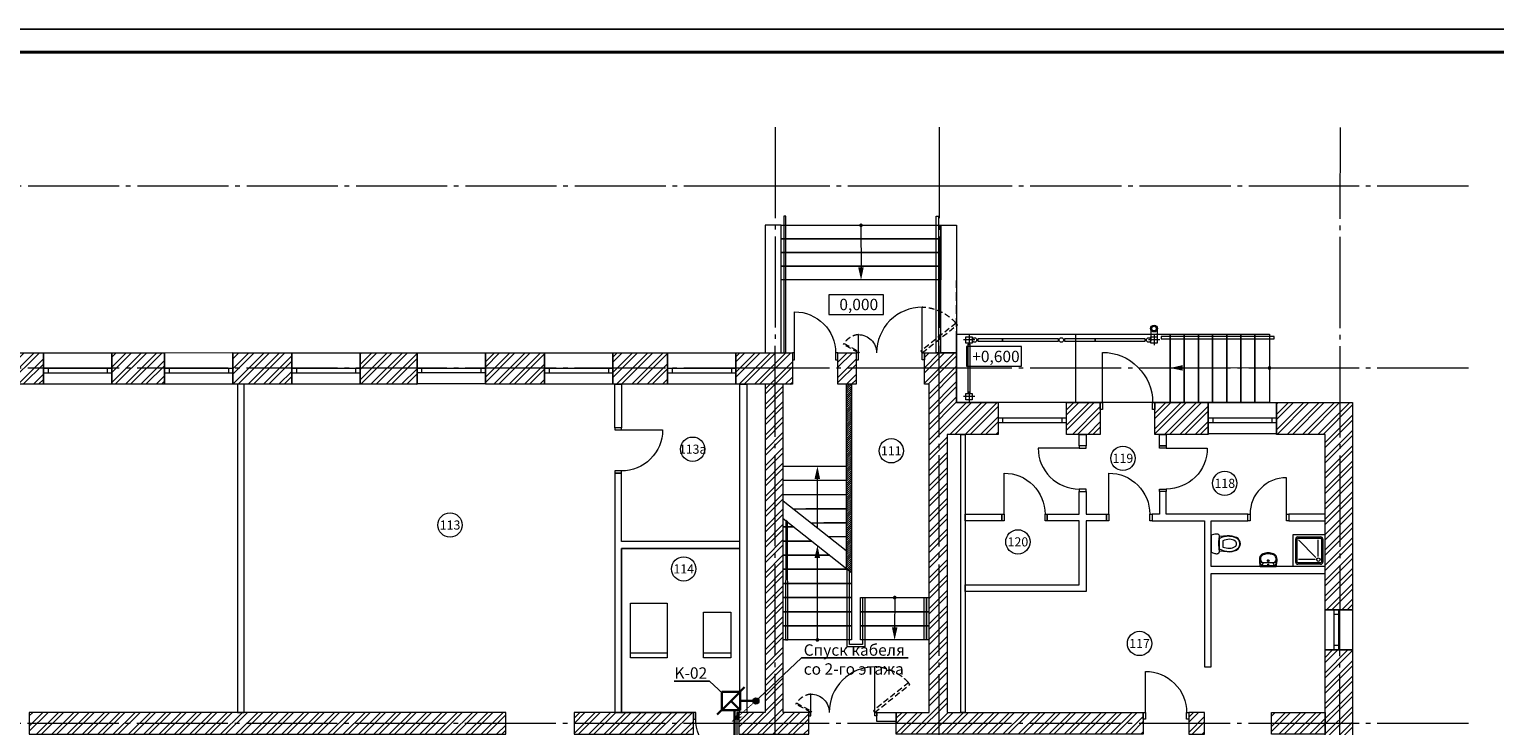
# Model space of a CAD drawing. Units: millimetres. Extents: x 960475 to 1635392, y 169295 to 248840.
# Drawn here: x 1329232 to 1361402, y 206855 to 222136 of the extents above; entities that cross this region are included whole.
import ezdxf
from ezdxf import colors
from ezdxf.entities.mleader import LeaderData, LeaderLine
from ezdxf.enums import TextEntityAlignment as Align
from ezdxf.math import Vec2, Vec3

# ---------------------------------------------------------------- set-up
doc = ezdxf.new("R2010")
doc.units = ezdxf.units.MM
doc.set_wipeout_variables(frame=1)
for name, pattern in [('DASHED', [19.05, 12.7, -6.35]), ('GOST2.303 5', [24, 20, -1.5, 1, -1.5]), ('HIDDEN', [9.525, 6.35, -3.175]), ('ГОСТ 2.303 5', [24, 20, -1.5, 1, -1.5])]:
    doc.linetypes.add(name, pattern=pattern)
for name, color, linetype, lineweight in [('!---00_Сантехника', 7, 'Continuous', 20), ('!_Двери', 4, 'Continuous', 13), ('!_Лестницы', 4, 'Continuous', 18), ('!_Монтаж', 5, 'Continuous', 30), ('!_Оси', 8, 'GOST2.303 5', 13), ('!_Стены', 7, 'Continuous', 30), ('!_Шахты', 191, 'Continuous', 30), ('!_Штриховка', 9, 'Continuous', 18), ('0.35', 30, 'Continuous', 35), ('99_Рамка', 7, 'Continuous', 5), ('_!Окна', 7, 'Continuous', 9), ('_!Перегородки_МОНТАЖ', 7, 'Continuous', 30), ('__ЛЕСТНИЦА', 7, 'Continuous', 30), ('Козырьки', 210, 'Continuous', 15), ('Лестницы ограждения', 250, 'Continuous', 13), ('оси', 8, 'Continuous', 13), ('Связь', 1, 'Continuous', 30), ('СКС', 1, 'Continuous', 50), ('СПДС_ПОМЕЩЕНИЯ', 7, 'Continuous', 5), ('Тонкий мир', 140, 'Continuous', 9)]:
    doc.layers.add(name, color=color, linetype=linetype, lineweight=lineweight)
doc.layers.add('__НОМЕР ПОМЕЩЕНИЯ', color=7, linetype='Continuous')
doc.layers.add('PDF _Геометрия', color=7, linetype='Continuous')
doc.styles.add('_GOST_Common_Text', font='isocpeur.ttf')
doc.styles.add('ГОСТ 2.304', font='isocpeur.ttf')
doc.styles.add('СПДС', font='isocpeur.ttf', dxfattribs={"height": 250})
doc.linetypes.add('ГОСТ 21.210-2014 т.3 п.4.1', pattern='A,1,[133,ltypeshp.shx,S=0.5,R=0,X=1,Y=1.3],5', length=6)
doc.linetypes.add('Проводка в лотке', pattern='A,5,[130,ltypeshp.shx,S=1,R=0,X=0,Y=0],1.5,[130,ltypeshp.shx,S=1.5,R=90,X=0,Y=-1],1,[130,ltypeshp.shx,S=1,R=0,X=0.5,Y=0],5', length=12.5)

# ---------------------------------------------------------------- blocks, each defined once
blk = doc.blocks.new('*U1440')
at = {"color": 7}
blk.add_lwpolyline([(0, 0), (891, 0), (891, 420), (0, 420)], close=True, dxfattribs=at)
at = {"color": 7, "lineweight": 40}
blk.add_lwpolyline([(20, 5), (886, 5), (886, 415), (20, 415)], close=True, dxfattribs=at)
blk = doc.blocks.new('_Dot')
at = {"color": 0, "linetype": 'ByBlock', "lineweight": -2}
blk.add_line((-0.5, 0), (-1, 0), dxfattribs=at)
at = {"color": 0, "linetype": 'ByBlock', "const_width": 0.5}
blk.add_lwpolyline([(-0.25, 0, 1), (0.25, 0, 1)], format="xyb", close=True, dxfattribs=at)
blk = doc.blocks.new('A$C444544EF')
blk.add_wipeout([(-2, 2), (2, 2), (2, -2), (-2, -2)])
at = {"lineweight": 30}
for p, q in [((3, 3), (-3, -3)), ((0, 0), (2, -2))]:
    blk.add_line(p, q, dxfattribs=at)
blk.add_lwpolyline([(-2, 2), (2, 2), (2, -2), (-2, -2)], close=True, dxfattribs=at)
blk = doc.blocks.new('*U1486')
at = {"color": 0, "lineweight": 9}
for p, q in [((-101, 0), (-101, -880)), ((0, 0), (0, -880)), ((0, -100), (-101, -100)), ((0, -780), (-101, -780))]:
    blk.add_line(p, q, dxfattribs=at)
blk = doc.blocks.new('*U1499')
at = {"color": 0, "lineweight": 9}
for p, q in [((-101, 0), (-101, -1500)), ((0, 0), (0, -1500)), ((0, -100), (-101, -100)), ((0, -1400), (-101, -1400))]:
    blk.add_line(p, q, dxfattribs=at)
blk = doc.blocks.new('*U1500')
at = {"color": 0, "lineweight": 9}
for p, q in [((-101, 0), (-101, -1500)), ((0, 0), (0, -1500)), ((0, -100), (-101, -100)), ((0, -1400), (-101, -1400))]:
    blk.add_line(p, q, dxfattribs=at)
blk = doc.blocks.new('*U1501')
at = {"color": 0, "lineweight": 9}
for p, q in [((-101, 0), (-101, -1500)), ((0, 0), (0, -1500)), ((0, -100), (-101, -100)), ((0, -1400), (-101, -1400))]:
    blk.add_line(p, q, dxfattribs=at)
blk = doc.blocks.new('*U1502')
at = {"color": 0, "lineweight": 9}
for p, q in [((-101, 0), (-101, -1500)), ((0, 0), (0, -1500)), ((0, -100), (-101, -100)), ((0, -1400), (-101, -1400))]:
    blk.add_line(p, q, dxfattribs=at)
blk = doc.blocks.new('*U1503')
at = {"color": 0, "lineweight": 9}
for p, q in [((-101, 0), (-101, -1500)), ((0, 0), (0, -1500)), ((0, -100), (-101, -100)), ((0, -1400), (-101, -1400))]:
    blk.add_line(p, q, dxfattribs=at)
blk = doc.blocks.new('*U1504')
at = {"color": 0, "lineweight": 9}
for p, q in [((-101, 0), (-101, -1500)), ((0, 0), (0, -1500)), ((0, -100), (-101, -100)), ((0, -1400), (-101, -1400))]:
    blk.add_line(p, q, dxfattribs=at)
blk = doc.blocks.new('*U1511')
at = {"color": 0, "lineweight": 9}
for p, q in [((-101, 0), (-101, -1500)), ((0, 0), (0, -1500)), ((0, -100), (-101, -100)), ((0, -1400), (-101, -1400))]:
    blk.add_line(p, q, dxfattribs=at)
blk = doc.blocks.new('S1')
at = {"color": 0, "const_width": 0.75}
blk.add_lwpolyline([(-0.375, 0, 1), (0.375, 0, 1)], format="xyb", close=True, dxfattribs=at)
blk = doc.blocks.new('*U1512')
at = {"color": 0, "lineweight": 9}
for p, q in [((-101, 0), (-101, -1500)), ((0, 0), (0, -1500)), ((0, -100), (-101, -100)), ((0, -1400), (-101, -1400))]:
    blk.add_line(p, q, dxfattribs=at)
blk = doc.blocks.new('A$C0ff9d294')
at = {"layer": '!_Штриховка', "lineweight": 13, "ltscale": 1000, "transparency": 33554610}
h = blk.add_hatch(dxfattribs=at)
h.set_pattern_fill('ANSI32', color=253, scale=25)
h.set_pattern_definition([(45, (-88220.48, -411812.57), (-168.3798, 168.3798), []), (45, (-88108.23, -411812.57), (-168.3798, 168.3798), [])])
h.paths.add_polyline_path([(-354.5, 1081.8), (352.6, 1081.8), (352.6, 351.7), (4355.8, 351.7), (4355.8, -348.3), (-354.5, -348.3)])
h.paths.add_polyline_path([(5855.8, 351.7), (6645.9, 351.7), (6645.9, -348.3), (5855.8, -348.3)])
h.paths.add_polyline_path([(8146, 351.7), (8896, 351.7), (8896, -348.3), (8146, -348.3)])
h.paths.add_polyline_path([(10396.1, 351.7), (12426.2, 351.7), (12426.2, -348.3), (10396.1, -348.3)])
h.paths.add_polyline_path([(13926.3, 351.7), (14816.3, 351.7), (14816.3, -348.3), (13926.3, -348.3)])
h.paths.add_polyline_path([(16316.4, 351.7), (17026.5, 351.7), (17026.5, -348.3), (16316.4, -348.3)])
h.paths.add_polyline_path([(18526.5, 351.7), (19989.5, 351.7), (19989.5, -348.3), (18526.5, -348.3)])
h.paths.add_polyline_path([(21489.5, 351.7), (22651.8, 351.7), (22651.8, -348.3), (21489.5, -348.3)])
h.paths.add_polyline_path([(24640.6, 351.2), (25803, 351.2), (25803, -348.3), (24640.6, -348.3)])
h.paths.add_polyline_path([(27303, 351.7), (28354.3, 351.7), (28354.3, -348.3), (27303, -348.3)])
h.paths.add_polyline_path([(29854.4, 351.7), (30871, 351.7), (30871, -348.3), (29854.4, -348.3)])
h.paths.add_polyline_path([(32371.1, 351.7), (33204.4, 351.7), (33204.4, -348.3), (32371.1, -348.3)])
h.paths.add_polyline_path([(34704.5, 351.7), (36977.6, 351.7), (36977.6, -348.3), (34704.5, -348.3)])
h.paths.add_polyline_path([(38477.7, 351.7), (39037.7, 351.7), (39037.7, -348.3), (38477.7, -348.3)])
h.paths.add_polyline_path([(40537.8, 351.7), (41177.8, 351.7), (41177.8, -348.3), (40537.8, -348.3)])
h.paths.add_polyline_path([(42677.9, 351.7), (42677.9, -348.3), (47598.2, -348.3), (47598.2, 1031.8), (46998.1, 1031.8), (46998.1, 351.7)])
h.paths.add_polyline_path([(44098, 2024.7), (44498, 2024.7), (44498, 351.7), (44098, 351.7)])
h.paths.add_polyline_path([(44098, 4552), (44498, 4552), (44498, 3824.7), (44098, 3824.7)])
h.paths.add_polyline_path([(43698, 6853), (45098.1, 6853), (45098.1, 6452.1), (44498, 6452.1), (44498, 6052), (44098, 6052), (44098, 6452.1), (43698, 6452.2)])
h.paths.add_polyline_path([(46998.1, 7142.1), (47598.2, 7142.1), (47598.2, 4992), (46998.1, 4992)])
h.paths.add_polyline_path([(46998.1, 4111.9), (47598.2, 4111.9), (47598.2, 3521.8), (46998.1, 3521.8)])
h.paths.add_polyline_path([(39451.2, 6453.3), (42698, 6453.3), (42698, 6853), (39451.2, 6853)])
h.paths.add_polyline_path([(34900.7, 6455.8), (34900.9, 6855.9), (38451.3, 6854.2), (38451.1, 6454.8), (35907.7, 6455.3), (35907.7, 5505.5), (35507.5, 5505.5), (35507.5, 6455.5)])
h.paths.add_polyline_path([(35507.5, 4005.5), (35907.7, 4005.5), (35907.7, 351.7), (35507.5, 351.7)])
h.paths.add_polyline_path([(32098.6, 6932.1), (32098.6, 6453.8), (32820.1, 6453.8), (32820.2, 351.7), (33020.2, 351.7), (33020.2, 6452.1), (33400.6, 6452.1), (33400.6, 6852.1), (33098.8, 6852.1), (33098.8, 6932.1)])
h.paths.add_polyline_path([(27202.3, 6932.1), (28899.9, 6932.1), (28899.9, 6287), (27202.3, 6287)])
h.paths.add_polyline_path([(34700.6, 17812.6), (34700.6, 10612.2), (34128.1, 10612.2), (34128.1, 10132.2), (35658.7, 10132.2), (35658.7, 10612.2), (35100.7, 10612.2), (35100.7, 17812.6)])
h.paths.add_polyline_path([(30507.7, 10132.1), (33128.1, 10132.1), (33128.1, 10612.2), (30507.7, 10612.2)])
h.paths.add_polyline_path([(38200.8, 17812.6), (38200.6, 18502), (38907.7, 18502), (38907.7, 17412.6), (39817.6, 17412.6), (39817.6, 16712.5), (38697.7, 16712.5), (38697.7, 10612.2), (43005, 10612.2), (43005, 10132.2), (37578.7, 10132.2), (37578.7, 10612.2), (38301.2, 10612.2), (38301.2, 17812.6)])
h.paths.add_polyline_path([(44004.9, 10132.2), (44350.2, 10132.2), (44350.2, 10612.2), (44004.9, 10612.2)])
h.paths.add_polyline_path([(45818.9, 10612.2), (46998.1, 10612.2), (46998.1, 10132.2), (45818.9, 10132.2)])
h.paths.add_polyline_path([(46998.1, 11982.3), (47598.2, 11982.3), (47598.2, 9922.2), (46998.1, 9922.2)])
h.paths.add_polyline_path([(45928.1, 16712.5), (45928.1, 17412.6), (47598.2, 17412.6), (47598.2, 12862.3), (46998.1, 12862.3), (46998.1, 16712.5)])
h.paths.add_polyline_path([(43260.2, 17412.6), (44428, 17412.6), (44428, 16712.5), (43260.2, 16712.5)])
h.paths.add_polyline_path([(41317.6, 17412.6), (42060.2, 17412.6), (42060.2, 16712.5), (41317.6, 16712.5)], flags=17)
h.paths.add_polyline_path([(36300.7, 18502), (36700.7, 18502), (36700.7, 17812.6), (36300.7, 17812.6)])
h.paths.add_polyline_path([(34061.6, 18502), (35300.7, 18502), (35300.7, 17812.6), (34061.6, 17812.6)])
h.paths.add_polyline_path([(31361.5, 18502), (32561.5, 18502), (32561.5, 17812.6), (31361.5, 17812.6)])
h.paths.add_polyline_path([(28561.3, 18502), (29861.4, 18502), (29861.4, 17812.6), (28561.3, 17812.6)])
h.paths.add_polyline_path([(25813.2, 18502), (27061.2, 18502), (27061.2, 17812.6), (25813.2, 17812.6)])
h.paths.add_polyline_path([(23018.8, 18502), (24313.1, 18502), (24313.1, 17812.6), (23018.8, 17812.6)])
h.paths.add_polyline_path([(20360.9, 18502), (21518.7, 18502), (21518.7, 17812.6), (20360.9, 17812.6)])
h.paths.add_polyline_path([(17560.7, 18502), (18860.8, 18502), (18860.8, 17812.6), (17560.7, 17812.6)])
h.paths.add_polyline_path([(14760.5, 18502), (16060.6, 18502), (16060.6, 17812.6), (14760.5, 17812.6)])
h.paths.add_polyline_path([(12047, 17812.6), (12046.7, 18502), (13260.5, 18502), (13260.5, 17812.6), (12546.2, 17812.6), (12546.2, 10612.2), (17048.7, 10612.2), (17048.7, 10132.2), (11527.3, 10132.2), (11527.3, 10612.2), (12147.3, 10612.2), (12146.2, 17812.6)])
h.paths.add_polyline_path([(5536.5, 17412.6), (5536.5, 16712.5), (5795.8, 16712.5), (5795.8, 16962.5), (8296, 16962.5), (8296, 16712.5), (8546, 16712.5), (8546, 10612.2), (6498.1, 10611.5), (6498.1, 10131.5), (9607.3, 10132.2), (9607.3, 10612.2), (8946.9, 10612.2), (8946.9, 17812.6), (9146.9, 17812.6), (9146.9, 18512.7), (9046, 18512.6), (9046, 18862.6), (8546, 18862.6), (8546, 18512.6), (8296, 18512.6), (8296, 17412.6)])
h.paths.add_polyline_path([(5024.2, 21912.8), (5024.2, 22412.8), (9046, 22412.8), (9046, 19962.6), (8546, 19962.6), (8546, 21912.8)])
h.paths.add_polyline_path([(345.5, 16712.5), (3748.1, 16712.5), (3748.1, 17412.6), (345.5, 17412.6)])
h.paths.add_polyline_path([(-354.5, 14637.4), (345.5, 14637.4), (345.5, 13012.3), (-354.5, 13012.3)])
h.paths.add_polyline_path([(5248.1, 10132.2), (5498.1, 10132.2), (5498.1, 10612.2), (5248.1, 10612.2)])
h.paths.add_polyline_path([(345.5, 10132.2), (3748.1, 10132.2), (3748.1, 10612.2), (345.5, 10612.2)])
h.paths.add_polyline_path([(-354.5, 11477.2), (345.5, 11477.2), (345.5, 9807.2), (-354.5, 9807.2)])
h.paths.add_polyline_path([(-354.5, 8657.2), (345.5, 8657.2), (345.5, 8407.2), (-354.5, 8407.2)])
h.paths.add_polyline_path([(2812.6, 6452.1), (2812.6, 6931), (4295.5, 6931), (4295.9, 6452.1), (3245.7, 6452.1), (3245.7, 351.7), (2812.9, 351.7)])
h.paths.add_polyline_path([(10296, 6450.9), (10295.6, 6931), (16049.4, 6931.5), (16049.9, 6286), (11646.2, 6287), (11646.2, 351.7), (11246.1, 351.7), (11246.1, 6451.7)])
h.paths.add_polyline_path([(19856.1, 6932.1), (17549.9, 6932.1), (17549.9, 6286.9), (19856.1, 6286.9)])
h.paths.add_polyline_path([(22058.1, 6932.1), (22698.2, 6932.1), (22698.2, 6287), (22058.1, 6287)])
h.paths.add_polyline_path([(24358.3, 6932.1), (24998.3, 6932.1), (24998.3, 6287), (24358.3, 6287)])
h.paths.add_polyline_path([(-354.5, 2701.1), (352.6, 2701.1), (352.6, 2231.8), (-354.5, 2231.8)])
h.paths.add_polyline_path([(-354.5, 7257.1), (352.6, 7257.1), (352.6, 5982), (-354.5, 5982)])
h.paths.add_polyline_path([(46998.1, 8772.2), (47598.2, 8772.2), (47598.2, 8292.2), (46998.1, 8292.2)])
h.paths.add_polyline_path([(46098.1, 6852.1), (46998.1, 6852.1), (46998.1, 6452.1), (46098.1, 6452.1)])
h.paths.add_polyline_path([(18548.8, 10132.2), (29007.7, 10132.2), (29007.7, 10612.2), (18548.8, 10612.2)])
h.paths.add_polyline_path([(5795.8, 6931.7), (8796.9, 6931.7), (8796.9, 6436.9), (5795.8, 6436.9)])
at = {"layer": '!_Штриховка', "lineweight": 13}
h = blk.add_hatch(dxfattribs=at)
h.set_pattern_fill('ANSI31', color=253, scale=10)
h.set_pattern_definition([(45, (58515.405, -411812.567), (-22.4506403, 22.4506403), [])])
edge = h.paths.add_edge_path()
edge.add_line((36484.1, 17812.6), (36484.1, 13774.5))
edge.add_line((36484.1, 13774.5), (36604.1, 13679.9))
edge.add_line((36604.1, 13679.9), (36604.1, 15401.1))
edge.add_line((36604.1, 15401.1), (36604, 15401.1))
edge.add_line((36604, 15401.1), (36604.1, 17812.6))
edge.add_line((36604.1, 17812.9), (36484.1, 17812.3))
at = {"layer": '!---00_Сантехника', "color": 253, "lineweight": 13}
for p, q in [((46298.1, 14512.5), (46998.1, 14512.5)), ((46298.1, 13812.5), (46298.1, 14512.5)), ((46998.1, 13812.5), (46998.1, 14512.5)), ((46348.1, 14412.5), (46348.1, 13912.5)), ((46378.1, 14412.5), (46378.1, 13912.5)), ((46398.1, 14462.5), (46898.1, 14462.5)), ((46398.1, 14432.5), (46898.1, 14432.5)), ((46795.6, 14015), (46412.5, 14398.2)), ((46846.4, 14036), (46846.4, 14398.2)), ((46918.1, 14412.5), (46918.1, 13912.5)), ((46948.1, 14412.5), (46948.1, 13912.5)), ((45618.2, 13844.8), (45643.6, 13891.1)), ((45622.9, 13834), (45873.3, 13834)), ((45646.8, 13898.2), (45842.2, 13898.2)), ((45723.1, 13941.1), (45773.1, 13941.1)), ((45728.8, 13856.3), (45767.4, 13856.3)), ((45748.1, 13916.1), (45748.1, 13966.1)), ((45748.1, 13875.5), (45748.1, 13837)), ((45878.1, 13844.8), (45852.7, 13891.1)), ((46898.1, 13892.5), (46398.1, 13892.5)), ((46898.1, 13862.5), (46398.1, 13862.5)), ((46774.6, 13964.3), (46412.5, 13964.3)), ((45574, 13812.5), (45922.3, 13812.5)), ((46998.1, 13812.5), (46298.1, 13812.5))]:
    blk.add_line(p, q, dxfattribs=at)
blk.add_lwpolyline([(44514, 14119.6), (44529.8, 14114.3), (44577.4, 14098.5), (44593.3, 14098.5), (44609.1, 14093.2), (44625, 14093.2), (44635.5, 14098.5), (44646.1, 14098.5), (44656.7, 14103.8), (44667.2, 14114.3), (44672.5, 14124.9), (44677.8, 14135.5), (44677.8, 14156.6), (44672.5, 14193.6), (44667.3, 14235.9), (44662, 14272.9), (44662, 14352.2), (44672.6, 14426.1), (44677.8, 14468.4), (44677.8, 14489.6), (44672.6, 14500.1), (44667.3, 14510.7), (44656.7, 14516), (44646.1, 14526.6), (44577.4, 14526.6), (44545.7, 14516), (44498.1, 14500.1), (44498.1, 14124.9)], close=True, dxfattribs=at)
for points in [[(44677.8, 14156.1), (44846.9, 14140.7), (44899.8, 14135.4), (44952.6, 14140.7), (45047.8, 14172.4), (45084.8, 14198.9), (45111.2, 14230.6), (45132.4, 14272.8), (45137.6, 14309.8), (45132.4, 14352.1), (45111.2, 14389.1), (45084.8, 14426.1), (45047.8, 14447.3), (45000.2, 14468.4), (44952.7, 14479), (44899.8, 14484.3), (44847, 14484.3), (44677.8, 14468.9)], [(45127.1, 14309.9), (45127.1, 14315.2)]]:
    blk.add_lwpolyline(points, dxfattribs=at)
for points in [[(44894.5, 14479, -0.231289), (45100.6, 14394.4), (45100.6, 14394.4)], [(44894.5, 14479, -0.231289), (45100.6, 14394.4)], [(44672.5, 14420.9), (44672.5, 14204.2, 0.1635462), (44894.5, 14146, 0.231289), (45100.6, 14230.6)], [(44672.6, 14420.9), (44672.5, 14204.2, 0.1635462), (44894.5, 14146, 0.231289), (45100.6, 14230.6)], [(44899.8, 14410.3, 0.1079283), (44751.8, 14378.6), (44751.8, 14241.2)]]:
    blk.add_lwpolyline(points, format="xyb", dxfattribs=at)
for centre, radius in [((45748.1, 13941.1), 19.3), ((45748.1, 13941.1), 12.1), ((45748.1, 13856.3), 12.1), ((46846.4, 13964.3), 39)]:
    blk.add_circle(centre, radius, dxfattribs=at)
for centre, radius, start, end in [((46398.1, 14412.5), 50, 90, 180), ((46398.1, 14412.5), 20, 90, 180), ((46898.1, 14412.5), 50, 0, 90), ((46898.1, 14412.5), 20, 0, 90), ((45674.1, 13979.8), 120.6, 125.89572, 181.68805), ((46387, 13995.8), 833.7, 181.34751, 192.67936), ((45553.2, 13976.2), 0.357, 1.34751, 1.68805), ((45796.9, 13959.4), 235.5, 179.66512, 205.40226), ((45673.9, 13978.9), 98.8, 114.72818, 218.94962), ((45622.9, 13876.8), 42.9, 205.40226, 270), ((45673.9, 13978.9), 105.9, 212.25069, 218.94962), ((45648.6, 13978.4), 87.5, 230.05755, 261.28888), ((45648.6, 13978.4), 80.4, 230.05755, 273.84518), ((45728.7, 13863.4), 248, 92.46316, 120.3552), ((45728.7, 13863.4), 226.6, 92.46316, 120.3552), ((45748.1, 13755.3), 357.2, 85.1692, 94.8308), ((45748.1, 13755.3), 335.8, 85.1692, 94.8308), ((45767.6, 13863.4), 226.6, 64.88977, 87.53684), ((45767.6, 13863.4), 248, 59.6448, 87.53684), ((45847.6, 13978.4), 80.4, 266.15482, 309.94245), ((45847.6, 13978.4), 87.5, 278.71112, 309.94245), ((45822.4, 13978.9), 98.8, 321.05038, 65.27182), ((45873.3, 13876.8), 42.9, 270, 334.59774), ((45822.2, 13979.8), 120.6, 358.31195, 54.10428), ((45822.4, 13978.9), 105.9, 321.05038, 327.74931), ((45699.3, 13959.4), 235.5, 334.59774, 0.33488), ((45109.3, 13995.8), 833.7, 347.32064, 358.65249), ((45943.1, 13976.2), 0.357, 178.31195, 178.65249), ((46398.1, 13912.5), 50, 180, 270), ((46398.1, 13912.5), 20, 180, 270), ((46898.1, 13912.5), 20, 270, 0), ((46898.1, 13912.5), 50, 270, 0), ((45574, 13812.9), 0.357, 192.67936, 270), ((45922.3, 13812.9), 0.357, 270, 347.32064)]:
    blk.add_arc(centre, radius, start, end, dxfattribs=at)
for points in [[(44894.5, 14479), (44815.3, 14479), (44736, 14463.1), (44672.6, 14420.9)], [(44751.8, 14241.2), (44799.4, 14225.3), (44846.9, 14214.7), (44899.8, 14214.7)], [(45021.4, 14373.3), (44984.4, 14399.7), (44942.1, 14410.3), (44899.8, 14410.3)], [(44899.8, 14214.7), (44942.1, 14214.7), (44984.4, 14225.3), (45021.4, 14251.7)], [(45053.1, 14309.8), (45053.1, 14336.3), (45042.5, 14357.4), (45021.4, 14373.3)], [(45021.4, 14251.7), (45042.5, 14262.3), (45053.1, 14288.7), (45053.1, 14309.8)], [(45127.1, 14309.8), (45127.1, 14341.6), (45116.5, 14368), (45100.6, 14394.4)], [(45100.6, 14230.6), (45116.5, 14257), (45127.1, 14283.4), (45127.1, 14309.8)]]:
    blk.add_open_spline(points, degree=3, dxfattribs=at)
at = {"layer": '!_Двери', "color": 253, "linetype": 'HIDDEN', "lineweight": 13, "ltscale": 20}
for points in [[(38150.7, 18502.1), (38923.4, 19115.9), (38893.6, 19153.6), (38120.9, 18539.9)], [(36750.6, 18501.9), (36421.6, 18685), (36435.4, 18709.8), (36764.4, 18526.7)], [(37108.7, 10612.2), (37881.4, 11226), (37851.6, 11263.8), (37078.9, 10650)], [(35708.8, 10612.1), (35379.8, 10795.2), (35393.5, 10820), (35722.6, 10636.8)]]:
    blk.add_lwpolyline(points, close=True, dxfattribs=at)
for centre, radius, start, end in [((38106.7, 18442.1), 1060.9, 42.11963, 87.57701), ((36793.1, 18478.1), 425.9, 95.66549, 147.06582), ((37064.7, 10552.3), 1060.9, 42.11963, 87.57701), ((35751.2, 10588.3), 425.9, 95.66549, 147.06582)]:
    blk.add_arc(centre, radius, start, end, dxfattribs=at)
at = {"layer": '!_Лестницы', "color": 253, "lineweight": 13}
for points in [[(35057, 21302.1), (34707, 21302.1), (34707, 18502), (35057, 18502)], [(35057, 21302), (38557.7, 21302), (38557.7, 21002), (35057, 21002)], [(35110.7, 21502), (35110.7, 18502), (35160.7, 18502), (35160.7, 21502)], [(38507.7, 21502), (38507.6, 18502), (38457.6, 18502), (38457.7, 21502)], [(38557.7, 21302.1), (38907.7, 21302.1), (38907.7, 18502), (38557.7, 18502)], [(35057, 21002), (38557.7, 21002), (38557.7, 20702), (35057, 20702)], [(35057, 20702), (38557.7, 20702), (38557.7, 20402), (35057, 20402)], [(35057, 20402), (38557.7, 20402), (38557.7, 20102), (35057, 20102)], [(43595.5, 17412.6), (38907.7, 17412.6), (38907.7, 18912.6), (43595.5, 18912.6)], [(45875.7, 18859), (43395.5, 18859), (43395.5, 18809), (45875.7, 18809)], [(43905.6, 17412.6), (43595.5, 17412.6), (43595.5, 18912.6), (43905.6, 18912.6)], [(44215.6, 17412.6), (43905.6, 17412.6), (43905.6, 18912.6), (44215.6, 18912.6)], [(44525.6, 17412.6), (44215.6, 17412.6), (44215.6, 18912.6), (44525.6, 18912.6)], [(44835.6, 17412.6), (44525.6, 17412.6), (44525.6, 18912.6), (44835.6, 18912.6)], [(45145.6, 17412.6), (44835.6, 17412.6), (44835.6, 18912.6), (45145.6, 18912.6)], [(45455.6, 17412.6), (45145.6, 17412.6), (45145.6, 18912.6), (45455.6, 18912.6)], [(45775.7, 17412.6), (45455.6, 17412.6), (45455.6, 18912.6), (45775.7, 18912.6)], [(35100.7, 16012.6), (36480.8, 16012.6), (36480.8, 15702.6), (35100.7, 15702.6)], [(35155, 14823), (35148.5, 12202.3), (35198.5, 12202.3), (35195.5, 14791.1)], [(35100.7, 13442.3), (36600.8, 13442.3), (36600.8, 13132.3), (35100.7, 13132.3)], [(35100.7, 13132.3), (36600.8, 13132.3), (36600.8, 12822.3), (35100.7, 12822.3)], [(36797.6, 13132.3), (38297.7, 13132.3), (38297.7, 12822.3), (36797.6, 12822.3)], [(38247.7, 13132.3), (38247.7, 12202.3), (38197.7, 12202.3), (38197.7, 13132.3)], [(38297.7, 13132.3), (38297.7, 12202.3), (38247.7, 12202.3), (38247.7, 13132.3)], [(35100.7, 12822.3), (36600.8, 12822.3), (36600.8, 12512.3), (35100.7, 12512.3)], [(36797.6, 12822.3), (38297.7, 12822.3), (38297.7, 12512.3), (36797.6, 12512.3)], [(35100.7, 12512.3), (36600.8, 12512.3), (36600.8, 12202.3), (35100.7, 12202.3)], [(36797.6, 12512.3), (38297.7, 12512.3), (38297.7, 12202.3), (36797.6, 12202.3)]]:
    blk.add_lwpolyline(points, close=True, dxfattribs=at)
for points in [[(44835.6, 17412.6), (44835.6, 18912.6), (45145.6, 18912.6), (45145.6, 17412.6)], [(35100.7, 15392.6), (36480.8, 15392.6), (36480.8, 15082.5), (35596.6, 15082.5)], [(36484.1, 14158.4), (35100.7, 15248.2)], [(35333.5, 14682.4), (35100.7, 14682.4), (35100.7, 14992.4)], [(35100.7, 14865.8), (36600.8, 13684.1)], [(35311, 15082.5), (36480.8, 15082.5), (36480.8, 14772.5), (35990.2, 14772.5)], [(35727, 14372.4), (35100.7, 14372.4), (35100.7, 14682.4), (35333.5, 14682.4)], [(35704.5, 14772.5), (36480.8, 14772.5), (36480.8, 14462.5), (36098, 14462.5)], [(36120.6, 14062.4), (35100.7, 14062.4), (35100.7, 14372.4), (35727, 14372.4)], [(36514.1, 13752.4), (35100.7, 13752.4), (35100.7, 14062.4), (36120.6, 14062.4)], [(36600.8, 13684.1), (36600.8, 13442.3), (35100.7, 13442.3), (35100.7, 13752.4), (36514.1, 13752.4)], [(36892.9, 13132.3), (36892.9, 12052.3), (36503.2, 12052.3), (36503.2, 13761)], [(36842.9, 13132.3), (36842.9, 12102.3), (36553.2, 12102.3), (36553.2, 13721.6)]]:
    blk.add_lwpolyline(points, dxfattribs=at)
at = {"layer": '!_Монтаж', "color": 253, "lineweight": 13, "ltscale": 100}
blk.add_lwpolyline([(36484.1, 13774.5), (36604.1, 13679.9), (36604.1, 17812.6), (36484.1, 17812.6)], close=True, dxfattribs=at)
at = {"layer": '!_Оси', "color": 253, "linetype": 'ГОСТ 2.303 5', "lineweight": 13, "ltscale": 100}
for points in [[(34923.1, 23457.7), (34897.5, -10135.5), (34897.1, -10635.5)], [(38523.6, 23454.4), (38498, -10138.7), (38497.6, -10638.7)], [(47324.9, 23446.4), (47299.3, -10146.7), (47298.9, -10646.7)], [(50141, 22162.8), (47323.3, 22162.8), (38522, 22162.8), (34921.5, 22162.8), (12368.2, 22162.8), (8793.3, 22162.8), (16.3, 22162.8), (-3522.8, 22162.8), (-4022.8, 22162.8)], [(50141, 18162.6), (47319.7, 18162.6), (38518.4, 18162.6), (34917.9, 18162.6), (12364.6, 18162.6), (8789.6, 18162.6), (12.7, 18162.6), (-3522.8, 18162.6), (-4022.8, 18162.6)], [(50141, 10371.5), (47312.6, 10371.5), (38511.3, 10371.5), (34910.8, 10371.5), (12357.5, 10371.5), (8782.6, 10371.5), (5.6, 10371.5), (-3522.8, 10371.5), (-4022.8, 10371.5)]]:
    blk.add_lwpolyline(points, dxfattribs=at)
at = {"layer": '!_Стены', "color": 253, "lineweight": 13, "ltscale": 100}
for points in [[(17560.7, 18502), (18860.8, 18502), (18860.8, 17812.6), (17560.7, 17812.6)], [(20360.9, 18502), (21518.7, 18502), (21518.7, 17812.6), (20360.9, 17812.6)], [(23018.8, 18502), (24313.1, 18502), (24313.1, 17812.6), (23018.8, 17812.6)], [(25813.2, 18502), (27061.2, 18502), (27061.2, 17812.6), (25813.2, 17812.6)], [(28561.3, 18502), (29861.4, 18502), (29861.4, 17812.6), (28561.3, 17812.6)], [(31361.5, 18502), (32561.5, 18502), (32561.5, 17812.6), (31361.5, 17812.6)], [(34061.6, 18502), (35300.7, 18502), (35300.7, 17812.6), (34061.6, 17812.6)], [(36300.7, 18502), (36700.7, 18502), (36700.7, 17812.6), (36300.7, 17812.6)], [(38200.8, 17812.6), (38200.6, 18502), (38907.7, 18502), (38907.7, 17412.6), (39817.6, 17412.6), (39817.6, 16712.5), (38697.7, 16712.5), (38697.7, 10612.2), (43005, 10612.2), (43005, 10132.2), (37578.7, 10132.2), (37578.7, 10612.2), (38301.2, 10612.2), (38301.2, 17812.6)], [(34700.6, 17812.6), (34700.6, 10612.2), (34128.1, 10612.2), (34128.1, 10132.2), (35658.7, 10132.2), (35658.7, 10612.2), (35100.7, 10612.2), (35100.7, 17812.6)], [(41317.6, 17412.6), (42060.2, 17412.6), (42060.2, 16712.5), (41317.6, 16712.5)], [(43260.2, 17412.6), (44428, 17412.6), (44428, 16712.5), (43260.2, 16712.5)], [(45928.1, 16712.5), (45928.1, 17412.6), (47598.2, 17412.6), (47598.2, 12862.3), (46998.1, 12862.3), (46998.1, 16712.5)], [(46998.1, 11982.3), (47598.2, 11982.3), (47598.2, 9922.2), (46998.1, 9922.2)], [(18548.8, 10132.2), (29007.7, 10132.2), (29007.7, 10612.2), (18548.8, 10612.2)], [(30507.7, 10132.1), (33128.1, 10132.1), (33128.1, 10612.2), (30507.7, 10612.2)], [(44004.9, 10132.2), (44350.2, 10132.2), (44350.2, 10612.2), (44004.9, 10612.2)], [(45818.9, 10612.2), (46998.1, 10612.2), (46998.1, 10132.2), (45818.9, 10132.2)]]:
    blk.add_lwpolyline(points, close=True, dxfattribs=at)
blk.add_lwpolyline([(34128.1, 10612.2), (34150.6, 10612.2), (34150.6, 14212.2), (31550.6, 14212.2), (31550.6, 10612.2), (33128.1, 10612.2)], dxfattribs=at)
at = {"layer": '!_Шахты', "color": 253, "lineweight": 13, "ltscale": 100}
for points in [[(34150.6, 17812.6), (34300.6, 17812.6), (34300.6, 10612.2), (34150.6, 10612.2)], [(38997.7, 16712.5), (39097.7, 16712.5), (39097.7, 10612.2), (38997.7, 10612.2)]]:
    blk.add_lwpolyline(points, close=True, dxfattribs=at)
at = {"color": 253, "linetype": 'ByBlock', "lineweight": 13, "ltscale": 10}
for points in [[(35350.7, 18502), (35350.7, 19402, -0.4142136), (36250.7, 18502)], [(38150.7, 18502.1), (38151.6, 19502.1, 0.4142136), (37150.7, 18502.9)], [(36750.7, 18502), (36751.1, 18902, -0.4142136), (37150.7, 18501.6)], [(42110.2, 17412.6), (42110.2, 18512.6, -0.4142136), (43210.2, 17412.6)], [(31550.6, 16809.8), (32450.6, 16809.8, -0.4142136), (31550.6, 15909.8)], [(41597.7, 16412.5), (40697.7, 16412.5, 0.4142136), (41597.7, 15512.5)], [(43510.2, 16412.5), (44410.2, 16412.5, -0.4142136), (43510.2, 15512.5)], [(39947.7, 14962.5), (39947.7, 15862.5, -0.4142136), (40847.7, 14962.5)], [(42247.7, 14962.5), (42247.7, 15862.5, -0.4142136), (43147.7, 14962.5)], [(46148.1, 14962.5), (46148.1, 15762.5, 0.4142136), (45348.1, 14962.5)], [(37108.7, 10612.5), (37107.8, 11612.5, 0.4142136), (36108.7, 10611.6)], [(43054.9, 10612.2), (43054.9, 11512.2, -0.4142136), (43954.9, 10612.2)], [(35708.7, 10612.7), (35708.4, 11012.7, -0.4142136), (36108.7, 10613.1)], [(34078.1, 10461.5), (34078.1, 9561.5, -0.4142136), (33178.1, 10461.5)]]:
    blk.add_lwpolyline(points, format="xyb", dxfattribs=at)
at = {"color": 253, "lineweight": 13}
for points in [[(43172.1, 19003.9), (43172.1, 18808.7)], [(43312.1, 19014), (43312.1, 18784.6)]]:
    blk.add_lwpolyline(points, dxfattribs=at)
for points in [[(35350.7, 18502), (35300.7, 18502), (35300.7, 18352), (35350.7, 18352)], [(36300.7, 18502), (36250.7, 18502), (36250.7, 18352), (36300.7, 18352)], [(36750.7, 18502), (36700.7, 18502), (36700.6, 18352), (36750.6, 18352)], [(38150.7, 18502.1), (38200.7, 18502), (38200.6, 18352), (38150.6, 18352.1)], [(42060.2, 17412.6), (42110.2, 17412.6), (42110.2, 17262.6), (42060.2, 17262.6)], [(43210.2, 17412.6), (43260.2, 17412.6), (43260.2, 17262.6), (43210.2, 17262.6)], [(31550.6, 16809.8), (31550.6, 16859.8), (31400.6, 16859.8), (31400.6, 16809.8)], [(41597.7, 16462.5), (41597.7, 16412.5), (41747.7, 16412.5), (41747.7, 16462.5)], [(43510.2, 16462.5), (43510.2, 16412.5), (43360.2, 16412.5), (43360.2, 16462.5)], [(31550.6, 15859.8), (31550.6, 15909.8), (31400.6, 15909.8), (31400.6, 15859.8)], [(41597.7, 15512.5), (41597.7, 15462.5), (41747.7, 15462.5), (41747.7, 15512.5)], [(43510.2, 15512.5), (43510.2, 15462.5), (43360.2, 15462.5), (43360.2, 15512.5)], [(39897.7, 14962.5), (39947.7, 14962.5), (39947.7, 14812.5), (39897.7, 14812.5)], [(40847.7, 14962.5), (40897.7, 14962.5), (40897.7, 14812.5), (40847.7, 14812.5)], [(42197.7, 14962.5), (42247.7, 14962.5), (42247.7, 14812.5), (42197.7, 14812.5)], [(43147.7, 14962.5), (43197.7, 14962.5), (43197.7, 14812.5), (43147.7, 14812.5)], [(45298.1, 14962.5), (45348.1, 14962.5), (45348.1, 14812.5), (45298.1, 14812.5)], [(46148.1, 14962.5), (46198.1, 14962.5), (46198.1, 14812.5), (46148.1, 14812.5)], [(33128.1, 10461.5), (33178.1, 10461.5), (33178.1, 10611.5), (33128.1, 10611.5)], [(34078.1, 10461.5), (34128.1, 10461.5), (34128.1, 10611.5), (34078.1, 10611.5)], [(35708.7, 10612.7), (35658.7, 10612.7), (35658.8, 10537.7), (35708.8, 10537.7)], [(37108.7, 10612.5), (37158.7, 10612.6), (37158.8, 10537.6), (37108.8, 10537.5)], [(43004.9, 10612.2), (43054.9, 10612.2), (43054.9, 10462.2), (43004.9, 10462.2)], [(43954.9, 10612.2), (44004.9, 10612.2), (44004.9, 10462.2), (43954.9, 10462.2)]]:
    blk.add_lwpolyline(points, close=True, dxfattribs=at)
for centre, radius in [((43240.2, 19035.1), 74.9), ((43240.2, 19035), 50)]:
    blk.add_circle(centre, radius, dxfattribs=at)
at = {"layer": '0.35', "color": 253, "lineweight": 13}
for points in [[(39110.8, 18714.6), (39110.8, 18854.6), (39250.8, 18854.6), (39250.8, 18714.6)], [(43172.1, 18714.6), (43172.1, 18854.6), (43312.1, 18854.6), (43312.1, 18714.6)], [(39110.8, 17472.7), (39110.8, 17612.7), (39250.8, 17612.7), (39250.8, 17472.7)]]:
    blk.add_lwpolyline(points, close=True, dxfattribs=at)
at = {"layer": '_!Окна', "color": 253, "lineweight": 13, "ltscale": 100}
for points in [[(20360.9, 18502.3), (20360.9, 17815.8), (18860.8, 17815.2), (18860.8, 18501.7)], [(23018.8, 18506.5), (23018.8, 17817.1), (21518.7, 17816.5), (21518.7, 18505.9)], [(25813.2, 18502.3), (25813.2, 17818.3), (24313.1, 17817.7), (24313.1, 18501.7)], [(28561.3, 18502.3), (28561.3, 17819.7), (27061.2, 17819), (27061.2, 18501.7)], [(31361.5, 18502.3), (31361.5, 17813.2), (29861.4, 17812.6), (29861.4, 18501.7)], [(34061.6, 18502.3), (34061.6, 17813.2), (32561.5, 17812.6), (32561.5, 18501.7)], [(45928.1, 17413.2), (45928.1, 16723.8), (44428, 16723.1), (44428, 17412.6)], [(46998.1, 12862.3), (47598.2, 12862.3), (47598.2, 11982.3), (46998.1, 11982.3)]]:
    blk.add_lwpolyline(points, close=True, dxfattribs=at)
at = {"layer": '_!Перегородки_МОНТАЖ', "color": 253, "lineweight": 13, "ltscale": 100}
for points in [[(23268.8, 17812.6), (23118.8, 17812.6), (23118.8, 10612.2), (23268.8, 10612.2)], [(31400.6, 17812.6), (31550.6, 17812.6), (31550.6, 16859.8), (31400.6, 16859.8)], [(41597.7, 16712.5), (41747.7, 16712.5), (41747.7, 16462.5), (41597.7, 16462.5)], [(43360.2, 16712.5), (43510.2, 16712.5), (43510.2, 16462.5), (43360.2, 16462.5)], [(31400.6, 15859.8), (31400.6, 10612.2), (31550.6, 10612.2), (31550.6, 14212.4), (34150.6, 14212.4), (34150.6, 14362.4), (31550.6, 14362.4), (31550.6, 15859.8)], [(40897.7, 14812.5), (40897.7, 14962.5), (41597.7, 14962.5), (41597.7, 15462.5), (41747.7, 15462.5), (41747.7, 14962.5), (42197.7, 14962.5), (42197.7, 14812.5), (41747.7, 14812.5), (41747.7, 13262.5), (39097.7, 13262.5), (39097.7, 13412.5), (41597.7, 13412.5), (41597.7, 14812.5)], [(43197.7, 14812.5), (44348.1, 14812.5), (44348.1, 11612.2), (44498.1, 11612.2), (44498.1, 13662.5), (46998.1, 13662.5), (46998.1, 13812.5), (44498.1, 13812.5), (44498.1, 14812.5), (45298.1, 14812.5), (45298.1, 14962.5), (43510.2, 14962.5), (43510.2, 15462.5), (43360.2, 15462.5), (43360.2, 14962.5), (43197.7, 14962.5)], [(39097.7, 14962.5), (39897.7, 14962.5), (39897.7, 14812.5), (39097.7, 14812.5)], [(46198.1, 14812.5), (46998.1, 14812.5), (46998.1, 14962.5), (46198.1, 14962.5)], [(37578.7, 10412.3), (37158.7, 10412.3), (37158.7, 10612.2), (37578.7, 10612.2)]]:
    blk.add_lwpolyline(points, close=True, dxfattribs=at)
at = {"layer": '__ЛЕСТНИЦА', "color": 253, "lineweight": 13, "ltscale": 100}
for points in [[(41520.4, 18912.6), (43595.5, 18912.6), (43595.5, 17412.6), (41520.4, 17412.6)], [(43905.6, 17412.6), (43595.5, 17412.6), (43595.5, 18912.6), (43905.6, 18912.6)], [(44215.6, 17412.6), (43905.6, 17412.6), (43905.6, 18912.6), (44215.6, 18912.6)], [(44525.6, 17412.6), (44215.6, 17412.6), (44215.6, 18912.6), (44525.6, 18912.6)], [(44835.6, 17412.6), (44525.6, 17412.6), (44525.6, 18912.6), (44835.6, 18912.6)], [(45145.6, 17412.6), (44835.6, 17412.6), (44835.6, 18912.6), (45145.6, 18912.6)], [(45455.6, 17412.6), (45145.6, 17412.6), (45145.6, 18912.6), (45455.6, 18912.6)], [(45775.7, 17412.6), (45455.6, 17412.6), (45455.6, 18912.6), (45775.7, 18912.6)]]:
    blk.add_lwpolyline(points, close=True, dxfattribs=at)
at = {"layer": 'PDF _Геометрия', "color": 253, "lineweight": 13}
for points in [[(36099.2, 19347.1), (37303, 19347.1), (37303, 19778.7), (36099.2, 19778.7)], [(39126.4, 18206.9), (40330.2, 18206.9), (40330.2, 18638.4), (39126.4, 18638.4)]]:
    blk.add_lwpolyline(points, close=True, dxfattribs=at)
at = {"layer": 'Козырьки', "color": 253, "linetype": 'DASHED', "lineweight": 13, "ltscale": 15}
blk.add_line((38907.7, 18502), (38907.7, 20093.2), dxfattribs=at)
at = {"layer": 'Лестницы ограждения', "color": 253, "lineweight": 13, "ltscale": 15}
for points in [[(39205.8, 17612.7), (39205.8, 18689.6), (39155.8, 18689.6), (39155.8, 17612.7)], [(39914.9, 18759.6), (39914.9, 18809.6), (39375.8, 18809.6), (39375.8, 18759.6)], [(41140.7, 18758.5), (41140.7, 18808.5), (39914.9, 18809.6), (39914.9, 18759.6)], [(41945.6, 18759.6), (41945.6, 18809.6), (41271.7, 18809.6), (41271.7, 18759.6)], [(43047.1, 18759.6), (43047.1, 18809.6), (41945.6, 18809.6), (41945.6, 18759.6)]]:
    blk.add_lwpolyline(points, close=True, dxfattribs=at)
for centre in [(39300.8, 18784.6), (41205.3, 18783.5), (43122.1, 18783.5)]:
    blk.add_circle(centre, 50, dxfattribs=at)
at = {"layer": 'оси', "color": 253, "lineweight": 13, "ltscale": 30}
for points in [[(39304.6, 18784.6), (39056.9, 18784.6)], [(39180.8, 18895.7), (39180.8, 18673.6)], [(43366, 18784.6), (43118.3, 18784.6)], [(43242.1, 18895.7), (43242.1, 18673.6)], [(43594, 18895.7), (43594, 18673.6)], [(39304.6, 17542.7), (39056.9, 17542.7)], [(39180.8, 17653.8), (39180.8, 17431.6)]]:
    blk.add_lwpolyline(points, dxfattribs=at)
at = {"layer": 'СПДС_ПОМЕЩЕНИЯ', "color": 253, "linetype": 'Continuous', "lineweight": 13, "ltscale": 100}
for centre in [(33111.5, 16388.2), (37471.7, 16352.9), (42557.5, 16188.6), (44793.5, 15639), (27785.9, 14724.1), (40252, 14354.4), (32915.5, 13761.1), (42922.2, 12124.7)]:
    blk.add_circle(centre, 266.7, dxfattribs=at)
at = {"layer": 'Тонкий мир', "color": 253, "lineweight": 13}
for points in [[(36807.3, 21302), (36809.4, 20313.1)], [(45775.7, 18170), (43806.6, 18169.8)], [(35850.9, 14657.1), (35851.2, 15801)], [(35850.7, 12202.3), (35851.2, 14066.4)], [(37547.6, 13132.3), (37545.1, 12413.3)]]:
    blk.add_lwpolyline(points, dxfattribs=at)
for points in [[(36809.2, 20101.5), (36867.7, 20378.9), (36745.4, 20379)], [(43595, 18170), (43872.5, 18111.5), (43872.5, 18233.7)], [(35851, 16012.6), (35909.5, 15735.1), (35787.3, 15735.1)], [(35851, 14278), (35909.5, 14000.6), (35787.3, 14000.5)], [(37545.3, 12201.7), (37486.8, 12479.2), (37609, 12479.2)]]:
    blk.add_solid(points, dxfattribs=at)
at = {"layer": '_!Окна', "color": 253, "lineweight": 13, "ltscale": 100, "rotation": 89.99999999999999}
for name, p in [('*U1499', (18860.8, 18165.2)), ('*U1500', (21518.7, 18166.5)), ('*U1501', (24313.1, 18167.8)), ('*U1502', (27061.2, 18169.1)), ('*U1503', (29861.4, 18162.6)), ('*U1504', (32561.5, 18162.6)), ('*U1512', (39817.6, 17073.2)), ('*U1511', (44428, 17073.2))]:
    blk.add_blockref(name, p, dxfattribs=at)
at = {"layer": '_!Окна', "color": 253, "lineweight": 13, "ltscale": 100, "xscale": -1, "rotation": 180}
blk.add_blockref('*U1486', (47298.2, 11982.3), dxfattribs=at)
at = {"layer": 'Тонкий мир', "color": 253, "lineweight": 13}
for p, xscale, yscale, zscale, rotation in [((36807.3, 21302), 53.63554029894801, 53.63554029894801, 53.63554029894801, 58.49422179520625), ((45775.7, 18170), 53.63554029894802, 53.63554029894802, 53.63554029894802, 328.4942217952063), ((37547.6, 13132.3), -53.63554029894801, 53.63554029894802, 53.63554029894802, 301.5057782047937), ((35850.7, 12202.3), -53.63554029894802, 53.63554029894802, 53.63554029894802, 121.5057782047937)]:
    blk.add_blockref('S1', p, dxfattribs=dict(at, xscale=xscale, yscale=yscale, zscale=zscale, rotation=rotation))
at = {"layer": '__НОМЕР ПОМЕЩЕНИЯ', "color": 253, "lineweight": 13, "ltscale": 100, "char_height": 250, "width": 2628.477, "attachment_point": 1, "style": '_GOST_Common_Text'}
for s, insert in [('0,000', (36332.5, 19688.3)), ('+0,600', (39249.9, 18548.1))]:
    blk.add_mtext(s, dxfattribs=dict(at, insert=insert))
at = {"layer": 'СПДС_ПОМЕЩЕНИЯ', "color": 253, "linetype": 'Continuous', "lineweight": 13, "ltscale": 100, "style": 'ГОСТ 2.304', "width": 0.988828}
blk.add_text('113а', height=200, dxfattribs=at).set_placement((33111.5, 16388.2), align=Align.MIDDLE_CENTER)
at = {"layer": 'СПДС_ПОМЕЩЕНИЯ', "color": 253, "linetype": 'Continuous', "lineweight": 13, "ltscale": 100, "style": 'ГОСТ 2.304'}
for s, p in [('111', (37471.7, 16352.9)), ('119', (42557.5, 16188.6)), ('118', (44793.5, 15639)), ('113', (27785.9, 14724.1)), ('120', (40252, 14354.4)), ('114', (32915.5, 13761.1)), ('117', (42922.2, 12124.7))]:
    blk.add_text(s, height=200, dxfattribs=at).set_placement(p, align=Align.MIDDLE_CENTER)
blk = doc.blocks.new('*U1438')
for points in [[(-1.25, 0, 1), (1.25, 0, 1)], [(-9.31, -9.31), (-4.83, -6.72), (-6.96, -6.95), (-6.72, -4.83)]]:
    blk.add_hatch(color=256).paths.add_polyline_path(points)
for p, q in [((1.25, 0), (-1.25, 0)), ((0, -1.25), (0, 1.25))]:
    blk.add_line(p, q)
at = {"const_width": 0.3}
blk.add_lwpolyline([(0, 0), (-7.07, -7.07)], dxfattribs=at)
blk.add_circle((0, 0), 1.25)

msp = doc.modelspace()

# ---------------------------------------------------------------- linework, layer by layer
at = {"layer": 'Связь', "color": 7, "lineweight": 20, "ltscale": 100}
for p, q in [((1343233.5, 208444.6), (1342433.5, 208444.6)), ((1344633.5, 208444.6), (1344033.5, 208444.6))]:
    msp.add_line(p, q, dxfattribs=at)
for points in [[(1343233.5, 209546), (1343233.5, 208346), (1342433.5, 208346), (1342433.5, 209546)], [(1344633.5, 209346), (1344633.5, 208346), (1344033.5, 208346), (1344033.5, 209346)]]:
    msp.add_lwpolyline(points, close=True, dxfattribs=at)

# ---------------------------------------------------------------- block references
at = {"color": 7, "lineweight": 20, "ltscale": 34, "xscale": 100, "yscale": 100, "zscale": 100}
msp.add_blockref('*U1440', (1291880.8, 180135.9), dxfattribs=at)

# ---------------------------------------------------------------- leaders
at = {"color": 7, "lineweight": 20}
ml = msp.add_multileader_mtext('Standard', dxfattribs=at)
ml.set_content('Спуск кабеля\\Pсо 2-го этажа ', color=7, style='СПДС')
ml.set_leader_properties()
ml.set_arrow_properties(name='DOT')
ml.build(insert=Vec2(0, 0))
ml.multileader.update_dxf_attribs({"text_left_attachment_type": 6, "text_right_attachment_type": 6, "text_top_attachment_type": 10, "text_bottom_attachment_type": 10, "dogleg_length": 50, "arrow_head_size": 100})
ctx = ml.context
ctx.base_point, ctx.char_height, ctx.arrow_head_size, ctx.plane_origin = Vec3(1346230.6, 208340.2), 250, 100, Vec3(1346986.7, 204476.4)
ctx.left_attachment, ctx.right_attachment, ctx.top_attachment, ctx.bottom_attachment = 6, 6, 10, 10
notes = []
notes.append((ctx, [(0, (1, 1, 0), (1346180.6, 208340.2), (1, 0), 50, [(0, [(1345183.8, 207397.6)], 0, [])])]))
ctx.mtext.insert, ctx.mtext.width, ctx.mtext.flow_direction = Vec3(1346232.6, 208640.2), 3482.387, 5
ml = msp.add_multileader_mtext('Standard', dxfattribs=at)
ml.set_content('\\pxi-349.7;K-02', color=7, style='СПДС')
ml.set_leader_properties()
ml.set_arrow_properties(name='DOT')
ml.build(insert=Vec2(0, 0))
ml.multileader.update_dxf_attribs({"text_left_attachment_type": 6, "text_right_attachment_type": 6, "text_top_attachment_type": 10, "text_bottom_attachment_type": 10, "dogleg_length": 50, "arrow_head_size": 100})
ctx = ml.context
ctx.base_point, ctx.char_height, ctx.arrow_head_size, ctx.plane_origin = Vec3(1343436.1, 207835), 250, 100, Vec3(1350390.8, 201462.3)
ctx.left_attachment, ctx.right_attachment, ctx.top_attachment, ctx.bottom_attachment, ctx.text_align_type = 6, 6, 10, 10, 2
notes.append((ctx, [(1, (1, 1, 0), (1344165.1, 207835), (-1, 0), 50, [(0, [(1344634.4, 207397.6)], 0, [])])]))
ctx.mtext.insert, ctx.mtext.alignment, ctx.mtext.flow_direction = Vec3(1344113.1, 208135), 3, 5
for ctx, leaders in notes:
    for number, flags, end, landing, length, lines in leaders:
        leader = LeaderData()
        leader.index, (leader.has_last_leader_line, leader.has_dogleg_vector, leader.attachment_direction) = number, flags
        leader.last_leader_point, leader.dogleg_vector, leader.dogleg_length = Vec3(end), Vec3(landing), length
        for number, points, colour, breaks in lines:
            line = LeaderLine()
            line.index, line.vertices, line.color, line.breaks = number, Vec3.list(points), colors.encode_raw_color(colour), breaks
            leader.lines.append(line)
        ctx.leaders.append(leader)

# ---------------------------------------------------------------- next in the draw order: block references
at = {"layer": 'Связь', "xscale": 100, "yscale": 100, "zscale": 100}
msp.add_blockref('A$C444544EF', (1344634.4, 207397.6), dxfattribs=at)

# ---------------------------------------------------------------- next in the draw order: linework, layer by layer
at = {"layer": 'Связь', "linetype": 'ГОСТ 21.210-2014 т.3 п.4.1', "ltscale": 100}
msp.add_line((1345183.8, 207397.6), (1344833.5, 207397.6), dxfattribs=at)
at = {"layer": 'Связь', "linetype": 'Проводка в лотке', "ltscale": 100}
msp.add_lwpolyline([(1344715.7, 204032.9), (1344715.7, 207197.6)], dxfattribs=at)

# ---------------------------------------------------------------- next in the draw order: block references
at = {"layer": '99_Рамка', "xscale": 53.74839973117871, "yscale": 53.74839973117871, "zscale": 53.74839973117871, "rotation": 355.862135144109}
msp.add_blockref('*U1438', (1345183.8, 207397.6), dxfattribs=at)
at = {"layer": 'СКС', "color": 5, "lineweight": 30}
msp.add_blockref('A$C0ff9d294', (1310682.8, 196534), dxfattribs=at)

doc.saveas('drawing.dxf')
